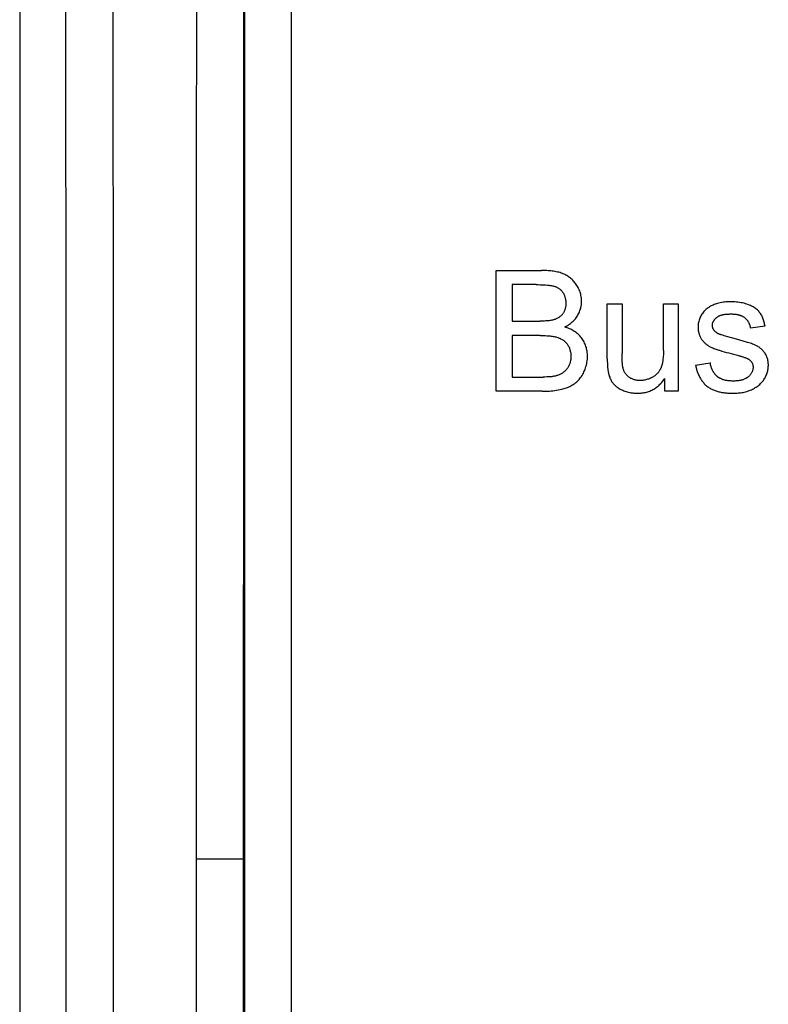
# Model space of a CAD drawing. Units: millimetres. Extents: x -108 to 28, y -47 to 59.
# Drawn here: x -18 to -10, y 0 to 11 of the extents above; entities that cross this region are included whole.
import ezdxf

# ---------------------------------------------------------------- set-up
doc = ezdxf.new("R2010")
doc.units = ezdxf.units.MM
doc.header["$LTSCALE"] = 16.335
doc.layers.add('CURVE', color=7, linetype='CONTINUOUS')
doc.layers.add('IMPORT_IGES', color=7, linetype='CONTINUOUS')

msp = doc.modelspace()

# ---------------------------------------------------------------- linework, layer by layer
at = {"layer": 'CURVE', "color": 253, "linetype": 'CONTINUOUS'}
for p, q in [((-12.921, 6.963), (-12.921, 8.252)), ((-12.921, 8.252), (-12.437, 8.252)), ((-12.75, 8.1), (-12.75, 7.71)), ((-12.493, 8.1), (-12.75, 8.1)), ((-11.737, 7.31), (-11.737, 7.897)), ((-11.737, 7.897), (-11.579, 7.897)), ((-11.579, 7.897), (-11.579, 7.365)), ((-11.138, 7.397), (-11.138, 7.897)), ((-11.138, 7.897), (-10.98, 7.897)), ((-10.98, 7.897), (-10.98, 6.963)), ((-10.425, 7.788), (-10.414, 7.788)), ((-12.75, 7.71), (-12.456, 7.711)), ((-12.75, 7.558), (-12.75, 7.115)), ((-12.453, 7.558), (-12.75, 7.558)), ((-10.055, 7.656), (-10.21, 7.635)), ((-10.361, 7.52), (-10.451, 7.544)), ((-11.579, 7.336), (-11.579, 7.365)), ((-10.391, 7.359), (-10.362, 7.351)), ((-11.737, 7.31), (-11.737, 7.294)), ((-11.578, 7.305), (-11.579, 7.336)), ((-11.578, 7.293), (-11.578, 7.305)), ((-10.795, 7.242), (-10.639, 7.266)), ((-12.75, 7.115), (-12.42, 7.115)), ((-12.401, 7.115), (-12.42, 7.115)), ((-12.382, 7.116), (-12.401, 7.115)), ((-12.373, 7.116), (-12.382, 7.116)), ((-11.122, 6.963), (-11.122, 7.1)), ((-12.43, 6.963), (-12.921, 6.963)), ((-10.98, 6.963), (-11.122, 6.963))]:
    msp.add_line(p, q, dxfattribs=at)
for points in [[(-12.19, 7.649), (-12.18, 7.654), (-12.169, 7.66), (-12.159, 7.666), (-12.149, 7.673), (-12.139, 7.68), (-12.129, 7.687), (-12.119, 7.695), (-12.11, 7.703), (-12.101, 7.711), (-12.093, 7.719), (-12.084, 7.728), (-12.076, 7.737), (-12.069, 7.747), (-12.062, 7.757), (-12.055, 7.767), (-12.049, 7.777), (-12.043, 7.788), (-12.037, 7.8), (-12.032, 7.811), (-12.028, 7.823), (-12.024, 7.835), (-12.02, 7.847), (-12.017, 7.86), (-12.015, 7.872), (-12.013, 7.884), (-12.011, 7.897), (-12.011, 7.909), (-12.01, 7.922), (-12.01, 7.935), (-12.011, 7.947), (-12.013, 7.96), (-12.014, 7.972), (-12.017, 7.985), (-12.02, 7.997), (-12.023, 8.009), (-12.027, 8.021), (-12.031, 8.034), (-12.036, 8.046), (-12.042, 8.058), (-12.048, 8.069), (-12.054, 8.081), (-12.061, 8.092), (-12.067, 8.102), (-12.074, 8.111), (-12.081, 8.121), (-12.088, 8.13), (-12.096, 8.139), (-12.104, 8.147), (-12.112, 8.155), (-12.121, 8.163), (-12.13, 8.17), (-12.14, 8.178), (-12.149, 8.184), (-12.159, 8.191), (-12.169, 8.197), (-12.18, 8.203), (-12.19, 8.208), (-12.201, 8.213), (-12.214, 8.218), (-12.227, 8.223), (-12.24, 8.228), (-12.254, 8.232), (-12.268, 8.235), (-12.282, 8.238), (-12.296, 8.241), (-12.31, 8.243), (-12.324, 8.245), (-12.338, 8.247), (-12.352, 8.248), (-12.366, 8.249), (-12.381, 8.25), (-12.395, 8.251), (-12.409, 8.251), (-12.423, 8.252), (-12.437, 8.252)], [(-12.493, 8.1), (-12.473, 8.1), (-12.453, 8.099), (-12.434, 8.099), (-12.414, 8.098), (-12.394, 8.097), (-12.374, 8.095), (-12.366, 8.094), (-12.357, 8.093), (-12.348, 8.092), (-12.34, 8.091), (-12.331, 8.09), (-12.322, 8.088), (-12.314, 8.086), (-12.305, 8.084), (-12.297, 8.082), (-12.29, 8.079), (-12.283, 8.077), (-12.277, 8.074), (-12.27, 8.071), (-12.264, 8.067), (-12.258, 8.064), (-12.252, 8.06), (-12.246, 8.056), (-12.241, 8.051), (-12.236, 8.047), (-12.231, 8.042), (-12.226, 8.037), (-12.221, 8.032), (-12.217, 8.026), (-12.213, 8.02), (-12.209, 8.015), (-12.205, 8.008), (-12.201, 8), (-12.197, 7.993), (-12.194, 7.986), (-12.191, 7.978), (-12.188, 7.97), (-12.186, 7.962), (-12.184, 7.954), (-12.182, 7.945), (-12.181, 7.937), (-12.18, 7.928), (-12.179, 7.919), (-12.179, 7.911), (-12.178, 7.902), (-12.178, 7.894), (-12.179, 7.886), (-12.179, 7.878), (-12.18, 7.871), (-12.181, 7.863), (-12.183, 7.855), (-12.184, 7.848), (-12.186, 7.84), (-12.189, 7.833), (-12.191, 7.827), (-12.194, 7.82), (-12.197, 7.814), (-12.2, 7.807), (-12.203, 7.801), (-12.207, 7.795), (-12.211, 7.789), (-12.215, 7.784), (-12.22, 7.778), (-12.225, 7.773), (-12.23, 7.768), (-12.235, 7.764), (-12.241, 7.759), (-12.246, 7.755), (-12.252, 7.751), (-12.259, 7.747), (-12.266, 7.743), (-12.273, 7.739), (-12.28, 7.736), (-12.287, 7.733), (-12.294, 7.73), (-12.302, 7.728), (-12.309, 7.725), (-12.318, 7.723), (-12.328, 7.721), (-12.337, 7.719), (-12.346, 7.717), (-12.356, 7.716), (-12.365, 7.715), (-12.374, 7.714), (-12.391, 7.713), (-12.407, 7.712), (-12.423, 7.711), (-12.439, 7.711), (-12.456, 7.711)], [(-10.055, 7.656), (-10.057, 7.667), (-10.06, 7.678), (-10.062, 7.688), (-10.065, 7.699), (-10.067, 7.71), (-10.071, 7.721), (-10.074, 7.732), (-10.078, 7.742), (-10.082, 7.752), (-10.087, 7.763), (-10.092, 7.772), (-10.098, 7.782), (-10.104, 7.791), (-10.11, 7.8), (-10.116, 7.808), (-10.123, 7.816), (-10.13, 7.823), (-10.137, 7.83), (-10.145, 7.837), (-10.152, 7.843), (-10.161, 7.849), (-10.17, 7.855), (-10.18, 7.862), (-10.19, 7.867), (-10.201, 7.872), (-10.211, 7.877), (-10.222, 7.882), (-10.233, 7.886), (-10.248, 7.892), (-10.264, 7.897), (-10.279, 7.901), (-10.295, 7.905), (-10.311, 7.908), (-10.327, 7.911), (-10.344, 7.913), (-10.36, 7.915), (-10.376, 7.917), (-10.393, 7.917), (-10.409, 7.918), (-10.425, 7.918), (-10.441, 7.917), (-10.456, 7.917), (-10.472, 7.916), (-10.487, 7.914), (-10.502, 7.912), (-10.517, 7.909), (-10.532, 7.906), (-10.547, 7.903), (-10.562, 7.899), (-10.574, 7.895), (-10.585, 7.892), (-10.597, 7.887), (-10.608, 7.883), (-10.619, 7.878), (-10.628, 7.873), (-10.637, 7.869), (-10.646, 7.864), (-10.655, 7.858), (-10.663, 7.853), (-10.672, 7.846), (-10.682, 7.838), (-10.69, 7.83), (-10.699, 7.822), (-10.707, 7.813), (-10.715, 7.804), (-10.722, 7.794), (-10.729, 7.785), (-10.735, 7.775), (-10.741, 7.764), (-10.746, 7.754), (-10.751, 7.743), (-10.755, 7.731), (-10.759, 7.72), (-10.762, 7.708), (-10.765, 7.697), (-10.767, 7.685), (-10.768, 7.673), (-10.769, 7.661), (-10.769, 7.649), (-10.769, 7.637), (-10.768, 7.625), (-10.767, 7.613), (-10.765, 7.601)], [(-10.536, 7.57), (-10.541, 7.571), (-10.545, 7.573), (-10.549, 7.575), (-10.553, 7.577), (-10.558, 7.58), (-10.562, 7.582), (-10.566, 7.584), (-10.57, 7.587), (-10.573, 7.59), (-10.577, 7.592), (-10.581, 7.595), (-10.584, 7.598), (-10.588, 7.601), (-10.591, 7.605), (-10.594, 7.608), (-10.597, 7.612), (-10.6, 7.615), (-10.602, 7.619), (-10.604, 7.623), (-10.606, 7.626), (-10.608, 7.63), (-10.61, 7.634), (-10.611, 7.638), (-10.613, 7.642), (-10.614, 7.646), (-10.615, 7.65), (-10.615, 7.654), (-10.616, 7.659), (-10.616, 7.663), (-10.616, 7.667), (-10.616, 7.671), (-10.616, 7.675), (-10.615, 7.68), (-10.615, 7.684), (-10.614, 7.688), (-10.612, 7.692), (-10.611, 7.696), (-10.61, 7.7), (-10.608, 7.704), (-10.606, 7.708), (-10.604, 7.712), (-10.602, 7.716), (-10.599, 7.719), (-10.597, 7.723), (-10.594, 7.727), (-10.592, 7.73), (-10.589, 7.733), (-10.586, 7.737), (-10.583, 7.74), (-10.58, 7.743), (-10.577, 7.746), (-10.573, 7.749), (-10.57, 7.751), (-10.565, 7.755), (-10.561, 7.758), (-10.556, 7.761), (-10.552, 7.763), (-10.547, 7.766), (-10.542, 7.768), (-10.537, 7.77), (-10.532, 7.772), (-10.527, 7.774), (-10.522, 7.776), (-10.517, 7.777), (-10.512, 7.779), (-10.506, 7.78), (-10.501, 7.781), (-10.496, 7.782), (-10.49, 7.783), (-10.485, 7.784), (-10.479, 7.785), (-10.474, 7.785), (-10.469, 7.786), (-10.463, 7.786), (-10.458, 7.787), (-10.452, 7.787), (-10.447, 7.787), (-10.441, 7.787), (-10.436, 7.787), (-10.43, 7.788), (-10.425, 7.788)], [(-10.414, 7.788), (-10.409, 7.788), (-10.404, 7.788), (-10.399, 7.787), (-10.393, 7.787), (-10.388, 7.787), (-10.383, 7.786), (-10.378, 7.786), (-10.372, 7.785), (-10.367, 7.785), (-10.362, 7.784), (-10.357, 7.783), (-10.351, 7.782), (-10.346, 7.781), (-10.341, 7.78), (-10.336, 7.779), (-10.331, 7.777), (-10.326, 7.776), (-10.321, 7.774), (-10.316, 7.772), (-10.311, 7.77), (-10.306, 7.768), (-10.302, 7.766), (-10.297, 7.764), (-10.292, 7.762), (-10.288, 7.759), (-10.284, 7.756), (-10.279, 7.753), (-10.275, 7.75), (-10.271, 7.747), (-10.267, 7.744), (-10.263, 7.741), (-10.26, 7.737), (-10.256, 7.733), (-10.253, 7.729), (-10.249, 7.725), (-10.246, 7.721), (-10.243, 7.717), (-10.24, 7.713), (-10.237, 7.708), (-10.234, 7.704), (-10.232, 7.699), (-10.229, 7.694), (-10.227, 7.69), (-10.225, 7.685), (-10.223, 7.68), (-10.221, 7.675), (-10.219, 7.67), (-10.217, 7.665), (-10.216, 7.66), (-10.214, 7.655), (-10.213, 7.65), (-10.212, 7.645), (-10.211, 7.64), (-10.21, 7.635)], [(-12.453, 7.558), (-12.434, 7.558), (-12.416, 7.558), (-12.398, 7.557), (-12.38, 7.556), (-12.362, 7.555), (-12.344, 7.553), (-12.334, 7.552), (-12.323, 7.55), (-12.313, 7.549), (-12.303, 7.547), (-12.293, 7.545), (-12.283, 7.543), (-12.274, 7.54), (-12.264, 7.537), (-12.256, 7.534), (-12.248, 7.531), (-12.241, 7.528), (-12.234, 7.524), (-12.226, 7.52), (-12.219, 7.516), (-12.212, 7.512), (-12.206, 7.507), (-12.199, 7.503), (-12.193, 7.497), (-12.187, 7.492), (-12.182, 7.487), (-12.176, 7.481), (-12.171, 7.475), (-12.166, 7.469), (-12.161, 7.462), (-12.157, 7.455), (-12.152, 7.447), (-12.148, 7.439), (-12.144, 7.432), (-12.141, 7.423), (-12.138, 7.415), (-12.135, 7.407), (-12.133, 7.398), (-12.131, 7.39), (-12.129, 7.381), (-12.127, 7.372), (-12.126, 7.363), (-12.125, 7.354), (-12.125, 7.346), (-12.125, 7.337), (-12.125, 7.328), (-12.125, 7.319), (-12.126, 7.311), (-12.127, 7.302), (-12.128, 7.293), (-12.13, 7.285), (-12.132, 7.276), (-12.134, 7.268), (-12.136, 7.26), (-12.139, 7.252), (-12.143, 7.244), (-12.146, 7.236), (-12.15, 7.228), (-12.154, 7.221), (-12.158, 7.214), (-12.163, 7.207), (-12.168, 7.201), (-12.173, 7.194), (-12.178, 7.188), (-12.184, 7.182), (-12.19, 7.176), (-12.196, 7.171), (-12.202, 7.166), (-12.209, 7.161), (-12.215, 7.156), (-12.222, 7.152), (-12.229, 7.148), (-12.236, 7.145), (-12.244, 7.141), (-12.251, 7.138), (-12.259, 7.136), (-12.266, 7.133), (-12.274, 7.131), (-12.282, 7.128), (-12.29, 7.126), (-12.298, 7.125), (-12.306, 7.123), (-12.313, 7.121)], [(-12.43, 6.963), (-12.411, 6.963), (-12.392, 6.964), (-12.373, 6.964), (-12.354, 6.965), (-12.335, 6.967), (-12.316, 6.969), (-12.297, 6.971), (-12.278, 6.974), (-12.259, 6.977), (-12.24, 6.981), (-12.222, 6.985), (-12.209, 6.988), (-12.197, 6.992), (-12.184, 6.996), (-12.172, 7), (-12.16, 7.005), (-12.148, 7.01), (-12.136, 7.015), (-12.124, 7.021), (-12.113, 7.027), (-12.102, 7.034), (-12.091, 7.041), (-12.081, 7.048), (-12.071, 7.056), (-12.062, 7.064), (-12.053, 7.072), (-12.045, 7.081), (-12.037, 7.09), (-12.029, 7.1), (-12.021, 7.11), (-12.013, 7.121), (-12.006, 7.133), (-11.999, 7.144), (-11.992, 7.156), (-11.986, 7.169), (-11.98, 7.183), (-11.974, 7.198), (-11.968, 7.212), (-11.964, 7.227), (-11.96, 7.243), (-11.956, 7.258), (-11.953, 7.274), (-11.951, 7.289), (-11.949, 7.305), (-11.948, 7.321), (-11.948, 7.337), (-11.948, 7.35), (-11.949, 7.363), (-11.95, 7.377), (-11.952, 7.39), (-11.954, 7.403), (-11.957, 7.416), (-11.96, 7.429), (-11.964, 7.442), (-11.968, 7.454), (-11.972, 7.466), (-11.978, 7.477), (-11.983, 7.489), (-11.989, 7.5), (-11.996, 7.511), (-12.003, 7.522), (-12.011, 7.532), (-12.019, 7.542), (-12.028, 7.553), (-12.038, 7.562), (-12.048, 7.571), (-12.058, 7.58), (-12.069, 7.589), (-12.08, 7.597), (-12.092, 7.604), (-12.103, 7.611), (-12.115, 7.618), (-12.127, 7.624), (-12.14, 7.63), (-12.152, 7.635), (-12.165, 7.64), (-12.178, 7.645), (-12.19, 7.649)], [(-10.765, 7.601), (-10.763, 7.593), (-10.761, 7.585), (-10.759, 7.577), (-10.756, 7.569), (-10.753, 7.561), (-10.75, 7.553), (-10.746, 7.545), (-10.743, 7.538), (-10.739, 7.531), (-10.735, 7.523), (-10.73, 7.516), (-10.725, 7.51), (-10.72, 7.503), (-10.715, 7.497), (-10.709, 7.49), (-10.704, 7.484), (-10.698, 7.479), (-10.692, 7.473), (-10.686, 7.468), (-10.679, 7.463), (-10.673, 7.459), (-10.667, 7.454), (-10.66, 7.45), (-10.653, 7.446), (-10.646, 7.442), (-10.64, 7.438), (-10.633, 7.435), (-10.622, 7.43), (-10.612, 7.426), (-10.602, 7.421), (-10.592, 7.417), (-10.581, 7.414), (-10.57, 7.41), (-10.56, 7.406), (-10.549, 7.403), (-10.539, 7.4), (-10.514, 7.392), (-10.49, 7.385), (-10.465, 7.378), (-10.441, 7.372), (-10.416, 7.365), (-10.391, 7.359)], [(-10.451, 7.544), (-10.478, 7.552), (-10.492, 7.556), (-10.505, 7.56), (-10.519, 7.564), (-10.522, 7.565), (-10.526, 7.566), (-10.529, 7.567), (-10.533, 7.568), (-10.536, 7.57)], [(-10.397, 6.942), (-10.383, 6.942), (-10.37, 6.943), (-10.356, 6.944), (-10.343, 6.945), (-10.33, 6.946), (-10.316, 6.948), (-10.303, 6.95), (-10.29, 6.952), (-10.277, 6.955), (-10.263, 6.958), (-10.25, 6.962), (-10.238, 6.966), (-10.225, 6.97), (-10.212, 6.975), (-10.2, 6.98), (-10.189, 6.985), (-10.179, 6.991), (-10.169, 6.996), (-10.159, 7.002), (-10.149, 7.008), (-10.139, 7.015), (-10.13, 7.022), (-10.121, 7.029), (-10.112, 7.037), (-10.104, 7.045), (-10.095, 7.053), (-10.088, 7.061), (-10.08, 7.07), (-10.073, 7.079), (-10.067, 7.089), (-10.06, 7.098), (-10.055, 7.108), (-10.05, 7.118), (-10.045, 7.128), (-10.04, 7.138), (-10.036, 7.149), (-10.033, 7.16), (-10.03, 7.171), (-10.027, 7.182), (-10.025, 7.193), (-10.023, 7.204), (-10.022, 7.215), (-10.021, 7.226), (-10.02, 7.237), (-10.02, 7.248), (-10.021, 7.259), (-10.022, 7.27), (-10.023, 7.28), (-10.025, 7.291), (-10.027, 7.301), (-10.03, 7.312), (-10.033, 7.321), (-10.036, 7.33), (-10.04, 7.339), (-10.044, 7.348), (-10.048, 7.356), (-10.053, 7.365), (-10.058, 7.373), (-10.064, 7.381), (-10.07, 7.388), (-10.076, 7.395), (-10.082, 7.402), (-10.089, 7.409), (-10.096, 7.415), (-10.103, 7.421), (-10.111, 7.427), (-10.119, 7.432), (-10.127, 7.438), (-10.136, 7.443), (-10.145, 7.447), (-10.153, 7.452), (-10.162, 7.456), (-10.175, 7.461), (-10.188, 7.467), (-10.201, 7.471), (-10.214, 7.476), (-10.227, 7.48), (-10.241, 7.484), (-10.254, 7.488), (-10.29, 7.499), (-10.325, 7.509), (-10.361, 7.52)], [(-11.138, 7.397), (-11.138, 7.382), (-11.139, 7.366), (-11.139, 7.351), (-11.14, 7.336), (-11.141, 7.321), (-11.143, 7.306), (-11.145, 7.291), (-11.146, 7.282), (-11.148, 7.274), (-11.149, 7.265), (-11.151, 7.256), (-11.153, 7.248), (-11.156, 7.239), (-11.158, 7.231), (-11.161, 7.222), (-11.164, 7.214), (-11.168, 7.206), (-11.171, 7.199), (-11.175, 7.192), (-11.18, 7.185), (-11.184, 7.178), (-11.189, 7.171), (-11.194, 7.164), (-11.199, 7.158), (-11.205, 7.152), (-11.211, 7.146), (-11.218, 7.14), (-11.224, 7.134), (-11.231, 7.129), (-11.238, 7.124), (-11.245, 7.119), (-11.253, 7.115), (-11.261, 7.11), (-11.27, 7.105), (-11.279, 7.101), (-11.288, 7.097), (-11.298, 7.094), (-11.307, 7.091), (-11.317, 7.088), (-11.326, 7.085), (-11.336, 7.083), (-11.346, 7.081), (-11.356, 7.08), (-11.366, 7.079), (-11.376, 7.078), (-11.386, 7.078), (-11.394, 7.078), (-11.402, 7.079), (-11.41, 7.079), (-11.418, 7.08), (-11.426, 7.082), (-11.434, 7.083), (-11.442, 7.085), (-11.449, 7.087), (-11.457, 7.089), (-11.464, 7.092), (-11.472, 7.095), (-11.479, 7.098), (-11.486, 7.101), (-11.493, 7.105), (-11.499, 7.11), (-11.506, 7.114), (-11.512, 7.119), (-11.518, 7.124), (-11.524, 7.13), (-11.529, 7.136), (-11.534, 7.142), (-11.539, 7.148), (-11.544, 7.154), (-11.548, 7.161), (-11.552, 7.168), (-11.556, 7.175), (-11.559, 7.182), (-11.562, 7.19), (-11.565, 7.197), (-11.567, 7.204), (-11.569, 7.212)], [(-10.362, 7.351), (-10.347, 7.347), (-10.339, 7.345), (-10.332, 7.343), (-10.324, 7.341), (-10.317, 7.339), (-10.31, 7.337), (-10.302, 7.335), (-10.295, 7.332), (-10.288, 7.33), (-10.28, 7.327), (-10.273, 7.325), (-10.266, 7.322), (-10.259, 7.319), (-10.252, 7.316), (-10.249, 7.315), (-10.246, 7.314), (-10.243, 7.312), (-10.24, 7.311), (-10.238, 7.31), (-10.235, 7.308), (-10.232, 7.307), (-10.229, 7.305)], [(-11.737, 7.294), (-11.737, 7.286), (-11.737, 7.278), (-11.736, 7.27), (-11.736, 7.262), (-11.736, 7.254), (-11.736, 7.246), (-11.735, 7.238), (-11.735, 7.229), (-11.734, 7.221), (-11.733, 7.213), (-11.732, 7.205), (-11.732, 7.197), (-11.731, 7.192), (-11.73, 7.187), (-11.729, 7.181), (-11.728, 7.176), (-11.727, 7.171)], [(-11.569, 7.212), (-11.57, 7.218), (-11.571, 7.223), (-11.572, 7.229), (-11.573, 7.235), (-11.574, 7.241), (-11.575, 7.246), (-11.575, 7.252), (-11.576, 7.258), (-11.576, 7.264), (-11.577, 7.27), (-11.577, 7.275), (-11.577, 7.281), (-11.577, 7.287), (-11.578, 7.293)], [(-10.553, 7.112), (-10.556, 7.115), (-10.559, 7.117), (-10.563, 7.12), (-10.566, 7.122), (-10.569, 7.126), (-10.573, 7.129), (-10.576, 7.132), (-10.58, 7.136), (-10.583, 7.139), (-10.586, 7.143), (-10.589, 7.146), (-10.592, 7.15), (-10.595, 7.154), (-10.598, 7.158), (-10.601, 7.162), (-10.603, 7.166), (-10.606, 7.17), (-10.608, 7.174), (-10.611, 7.179), (-10.613, 7.183), (-10.615, 7.187), (-10.617, 7.192), (-10.619, 7.196), (-10.621, 7.201), (-10.623, 7.205), (-10.625, 7.21), (-10.627, 7.215), (-10.628, 7.219), (-10.63, 7.224), (-10.631, 7.229), (-10.632, 7.233), (-10.634, 7.238), (-10.635, 7.243), (-10.636, 7.247), (-10.637, 7.252), (-10.638, 7.257), (-10.638, 7.262), (-10.639, 7.266)], [(-10.229, 7.305), (-10.225, 7.302), (-10.221, 7.299), (-10.217, 7.296), (-10.213, 7.292), (-10.21, 7.289), (-10.206, 7.285), (-10.203, 7.281), (-10.2, 7.277), (-10.197, 7.273), (-10.195, 7.269), (-10.192, 7.264), (-10.19, 7.26), (-10.189, 7.255), (-10.187, 7.25), (-10.186, 7.245), (-10.185, 7.241), (-10.184, 7.236), (-10.183, 7.231), (-10.183, 7.226), (-10.183, 7.221), (-10.183, 7.215), (-10.183, 7.209), (-10.184, 7.203), (-10.185, 7.198), (-10.186, 7.192), (-10.188, 7.186), (-10.19, 7.181), (-10.191, 7.175), (-10.194, 7.17), (-10.196, 7.165), (-10.199, 7.159), (-10.202, 7.154), (-10.206, 7.149), (-10.209, 7.143), (-10.213, 7.139), (-10.217, 7.134), (-10.222, 7.129), (-10.226, 7.125), (-10.231, 7.121), (-10.236, 7.117), (-10.241, 7.112), (-10.247, 7.108), (-10.252, 7.105), (-10.258, 7.101), (-10.264, 7.098), (-10.271, 7.095), (-10.277, 7.092), (-10.283, 7.09), (-10.29, 7.087), (-10.296, 7.085), (-10.303, 7.083), (-10.31, 7.081), (-10.317, 7.08), (-10.324, 7.078), (-10.332, 7.077), (-10.339, 7.076), (-10.347, 7.075), (-10.357, 7.074), (-10.367, 7.073), (-10.377, 7.072), (-10.387, 7.072), (-10.398, 7.072), (-10.408, 7.072), (-10.418, 7.073), (-10.428, 7.073), (-10.438, 7.074), (-10.449, 7.075), (-10.458, 7.077), (-10.467, 7.078), (-10.476, 7.08), (-10.485, 7.082), (-10.494, 7.085), (-10.501, 7.087), (-10.507, 7.089), (-10.514, 7.092), (-10.521, 7.095), (-10.528, 7.098), (-10.534, 7.101), (-10.54, 7.105), (-10.547, 7.108), (-10.553, 7.112)], [(-11.727, 7.171), (-11.725, 7.161), (-11.723, 7.151), (-11.72, 7.142), (-11.718, 7.132), (-11.715, 7.123), (-11.711, 7.114), (-11.708, 7.104), (-11.704, 7.095), (-11.699, 7.087), (-11.695, 7.078), (-11.69, 7.069), (-11.684, 7.061), (-11.678, 7.053), (-11.673, 7.046), (-11.667, 7.039), (-11.661, 7.033), (-11.655, 7.027), (-11.648, 7.021), (-11.642, 7.015), (-11.635, 7.01), (-11.626, 7.003), (-11.618, 6.998), (-11.609, 6.992), (-11.6, 6.987), (-11.591, 6.983), (-11.581, 6.978), (-11.572, 6.974), (-11.56, 6.969), (-11.548, 6.964), (-11.536, 6.96), (-11.523, 6.956), (-11.511, 6.953), (-11.498, 6.95), (-11.487, 6.948), (-11.475, 6.946), (-11.464, 6.945), (-11.452, 6.944), (-11.441, 6.943), (-11.43, 6.942), (-11.418, 6.942), (-11.405, 6.942), (-11.392, 6.943), (-11.38, 6.944), (-11.367, 6.945), (-11.354, 6.947), (-11.342, 6.949), (-11.329, 6.952), (-11.317, 6.955), (-11.306, 6.958), (-11.294, 6.962), (-11.283, 6.966), (-11.272, 6.971), (-11.261, 6.976), (-11.25, 6.982), (-11.24, 6.987), (-11.23, 6.994), (-11.22, 7), (-11.211, 7.007), (-11.201, 7.014), (-11.192, 7.022), (-11.183, 7.029), (-11.175, 7.038), (-11.166, 7.046), (-11.158, 7.054), (-11.15, 7.063), (-11.143, 7.072), (-11.136, 7.081), (-11.129, 7.091), (-11.122, 7.1)], [(-10.795, 7.242), (-10.794, 7.232), (-10.792, 7.223), (-10.789, 7.213), (-10.787, 7.203), (-10.784, 7.193), (-10.781, 7.184), (-10.778, 7.174), (-10.774, 7.165), (-10.771, 7.155), (-10.767, 7.146), (-10.763, 7.137), (-10.759, 7.127), (-10.754, 7.118), (-10.749, 7.109), (-10.744, 7.101), (-10.739, 7.092), (-10.733, 7.084), (-10.728, 7.075), (-10.722, 7.067), (-10.716, 7.059), (-10.709, 7.052), (-10.703, 7.044), (-10.696, 7.037), (-10.689, 7.03), (-10.681, 7.024), (-10.674, 7.018), (-10.666, 7.012), (-10.658, 7.006), (-10.65, 7.001), (-10.641, 6.995), (-10.633, 6.991), (-10.624, 6.986), (-10.615, 6.982), (-10.606, 6.978), (-10.596, 6.974), (-10.587, 6.97), (-10.577, 6.967), (-10.568, 6.964), (-10.558, 6.961), (-10.548, 6.959), (-10.538, 6.956), (-10.528, 6.954), (-10.518, 6.952), (-10.508, 6.951), (-10.498, 6.949), (-10.488, 6.948), (-10.477, 6.946), (-10.467, 6.945), (-10.457, 6.944), (-10.447, 6.944), (-10.437, 6.943), (-10.427, 6.943), (-10.417, 6.942), (-10.406, 6.942), (-10.397, 6.942)], [(-12.313, 7.121), (-12.318, 7.121), (-12.322, 7.12), (-12.327, 7.119), (-12.332, 7.119), (-12.336, 7.118), (-12.341, 7.118), (-12.345, 7.117), (-12.35, 7.117), (-12.354, 7.117), (-12.359, 7.116), (-12.364, 7.116), (-12.368, 7.116), (-12.373, 7.116)]]:
    msp.add_lwpolyline(points, dxfattribs=at)
at = {"layer": 'IMPORT_IGES', "color": 7, "linetype": 'CONTINUOUS'}
for p, q in [((-18, 46.475), (-18, -42.525)), ((-15.604, 19.454), (-15.604, -15.504)), ((-17.006, 11.329), (-17.004, 7.14)), ((-17.004, 7.14), (-17.003, 2.942)), ((-17.003, 2.942), (-17.003, -1.258))]:
    msp.add_line(p, q, dxfattribs=at)
at = {"layer": 'IMPORT_IGES', "color": 253, "linetype": 'CONTINUOUS'}
for p, q in [((-15.104, -15.504), (-15.104, 19.454)), ((-15.612, 13.66), (-15.616, 7.827)), ((-17.504, 7.114), (-17.508, 13.363)), ((-16.115, 9.291), (-16.112, 12.938)), ((-16.117, 5.636), (-16.115, 9.291)), ((-15.616, 7.827), (-15.617, 1.975)), ((-17.503, 0.847), (-17.504, 7.114)), ((-16.117, 1.975), (-16.117, 5.636)), ((-16.117, -1.713), (-16.117, 1.975)), ((-15.617, 1.975), (-16.117, 1.975)), ((-15.617, 1.975), (-15.616, -3.877)), ((-17.505, -5.416), (-17.503, 0.847))]:
    msp.add_line(p, q, dxfattribs=at)

doc.saveas('drawing.dxf')
